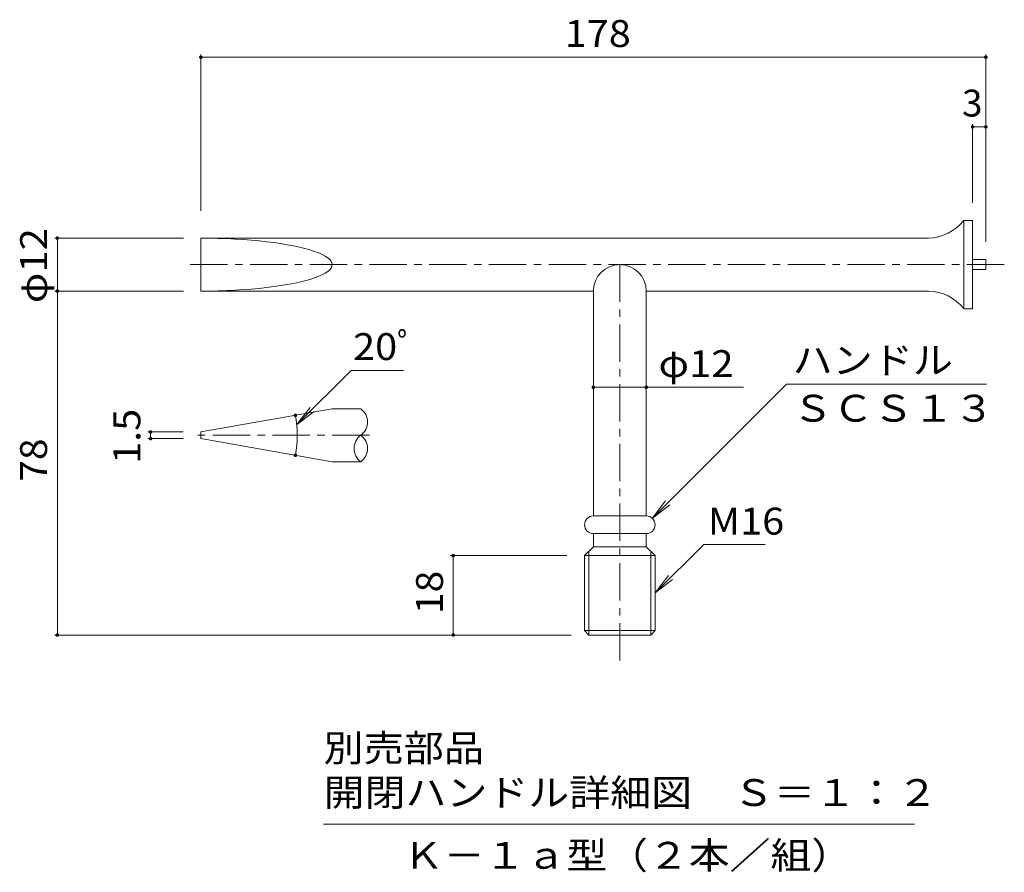
# Model space of a CAD drawing. Units: millimetres. Extents: x -2247 to 2735, y -10003 to 1888.
# Drawn here: x -507 to 609, y 575 to 1542 of the extents above; entities that cross this region are included whole.
import ezdxf

# ---------------------------------------------------------------- set-up
doc = ezdxf.new("R2010")
doc.units = ezdxf.units.MM
doc.header["$LTSCALE"] = 10
doc.linetypes.add('JWW_CENTER1', pattern=[6.773333, 4.233333, -0.846667, 0.846667, -0.846667])
doc.layers.add('D-5', color=7, linetype='Continuous')
doc.layers.add('D-F', color=7, linetype='Continuous')
doc.styles.add('ＭＳ ゴシック', font='txt', dxfattribs={"height": 1})

msp = doc.modelspace()

# ---------------------------------------------------------------- linework, layer by layer
at = {"layer": 'D-5', "color": 3, "linetype": 'Continuous', "lineweight": 9}
for p, q in [((562.9, 1314.1), (562.9, 1214.1)), ((572.9, 1314.1), (562.9, 1314.1)), ((572.9, 1314.1), (572.9, 1214.1)), ((-302.1, 1294.1), (-302.1, 1234.1)), ((522.9, 1294.1), (-302.1, 1294.1)), ((587.9, 1269.9), (572.9, 1269.9)), ((587.9, 1269.9), (587.9, 1258.4)), ((587.9, 1258.4), (572.9, 1258.4)), ((-302.1, 1234.1), (142.9, 1234.1)), ((142.9, 1234.1), (142.9, 979.1)), ((202.9, 1234.1), (522.9, 1234.1)), ((202.9, 1234.1), (202.9, 979.1)), ((572.9, 1214.1), (562.9, 1214.1)), ((-120.8, 1100.6), (-153.2, 1100.6)), ((-302.1, 1074.3), (-302.1, 1066.8)), ((-153.2, 1040.6), (-120.8, 1040.6)), ((142.9, 979.1), (202.9, 979.1)), ((142.9, 959.1), (142.9, 944.1)), ((142.9, 959.1), (202.9, 959.1)), ((202.9, 959.1), (202.9, 944.1)), ((132.9, 934.1), (142.9, 944.1)), ((137.9, 844.1), (137.9, 939.1)), ((142.9, 944.1), (202.9, 944.1)), ((212.9, 934.1), (202.9, 944.1)), ((207.9, 939.1), (207.9, 844.1)), ((132.9, 934.1), (212.9, 934.1)), ((132.9, 934.1), (132.9, 849.4)), ((212.9, 934.1), (212.9, 849.4)), ((132.9, 849.4), (212.9, 849.4)), ((132.9, 849.4), (137.9, 844.1)), ((207.9, 844.1), (212.9, 849.4)), ((207.9, 844.1), (137.9, 844.1))]:
    msp.add_line(p, q, dxfattribs=at)
at = {"layer": 'D-5', "color": 3, "linetype": 'JWW_CENTER1', "lineweight": 9}
for p, q in [((608.8, 1264.1), (-319.6, 1264.1)), ((172.9, 1264.1), (172.9, 808)), ((-110.8, 1070.6), (-313.2, 1070.6))]:
    msp.add_line(p, q, dxfattribs=at)
at = {"layer": 'D-5', "color": 7, "linetype": 'Continuous', "lineweight": 9}
for p, q in [((361.8, 1128.5), (209.7, 976.4)), ((361.8, 1128.5), (588.7, 1128.5)), ((202.9, 1125), (313, 1125)), ((209.7, 976.4), (224.9, 996.3)), ((209.7, 976.4), (229.5, 991.6)), ((268, 946.9), (212.9, 891.8)), ((268, 946.9), (337.7, 946.9)), ((212.9, 891.8), (228.1, 911.6)), ((212.9, 891.8), (232.7, 907)), ((-163, 629.6), (507, 629.6))]:
    msp.add_line(p, q, dxfattribs=at)
at = {"layer": 'D-5', "color": 3, "linetype": 'Continuous', "lineweight": 9}
for centre, radius, start, end in [((521.1, 1347.8), 53.7, 271.9433, 321.1876), ((172.9, 1234.1), 30, 0, 180), ((521.1, 1180.5), 53.7, 38.8124, 88.0606), ((-132, 1085.6), 18.8, 306.87, 53.13), ((-109.5, 1055.6), 18.8, 126.87, 233.13), ((-132, 1055.6), 18.8, 306.87, 53.13), ((142.9, 969.1), 10, 90, 270), ((202.9, 969.1), 10, 270, 90)]:
    msp.add_arc(centre, radius, start, end, dxfattribs=at)
msp.add_ellipse((-302.1, 1264.1), major_axis=(148.9, 0), ratio=0.201518, start_param=4.712389, end_param=7.853982, dxfattribs=at)
at = {"layer": 'D-F', "color": 7, "linetype": 'Continuous', "lineweight": 9}
for p, q in [((-302.1, 1502.2), (-302.1, 1324.9)), ((-302.1, 1499.2), (587.9, 1499.2)), ((587.9, 1502.2), (587.9, 1289.9)), ((572.9, 1423.3), (572.9, 1334.1)), ((587.9, 1420.3), (572.9, 1420.3)), ((-467.8, 1294.1), (-321.7, 1294.1)), ((-464.8, 1294.1), (-464.8, 844.1)), ((-467.8, 1234.1), (-321.7, 1234.1)), ((-131.6, 1144.2), (-193.5, 1082.4)), ((-131.6, 1144.2), (-72.2, 1144.2)), ((142.9, 1125), (202.9, 1125)), ((-193.5, 1082.4), (-178.2, 1102.2)), ((-193.5, 1082.4), (-173.6, 1097.6)), ((-362.1, 1074.3), (-322.1, 1074.3)), ((-359.1, 1066.8), (-359.1, 1074.3)), ((-362.1, 1066.8), (-322.1, 1066.8)), ((-18.9, 934.1), (112.9, 934.1)), ((-15.9, 844.1), (-15.9, 934.1)), ((-467.8, 844.1), (117.9, 844.1))]:
    msp.add_line(p, q, dxfattribs=at)
at = {"layer": 'D-F', "color": 3, "linetype": 'Continuous', "lineweight": 9}
for p, q in [((-302.1, 1074.3), (-153.2, 1100.6)), ((-302.1, 1066.8), (-153.2, 1040.6))]:
    msp.add_line(p, q, dxfattribs=at)
at = {"layer": 'D-F', "color": 7, "linetype": 'Continuous', "lineweight": 9, "const_width": 2}
for points in [[(-301.1, 1499.2, 0.414214), (-302.1, 1500.2, 0.414214), (-303.1, 1499.2, 0.414214), (-302.1, 1498.2, 0.414214)], [(588.9, 1499.2, 0.414214), (587.9, 1500.2, 0.414214), (586.9, 1499.2, 0.414214), (587.9, 1498.2, 0.414214)], [(573.9, 1420.3, 0.414214), (572.9, 1421.3, 0.414214), (571.9, 1420.3, 0.414214), (572.9, 1419.3, 0.414214)], [(588.9, 1420.3, 0.414214), (587.9, 1421.3, 0.414214), (586.9, 1420.3, 0.414214), (587.9, 1419.3, 0.414214)], [(-463.8, 1294.1, 0.414214), (-464.8, 1295.1, 0.414214), (-465.8, 1294.1, 0.414214), (-464.8, 1293.1, 0.414214)], [(-463.8, 1234.1, 0.414214), (-464.8, 1235.1, 0.414214), (-465.8, 1234.1, 0.414214), (-464.8, 1233.1, 0.414214)], [(143.9, 1125, 0.414214), (142.9, 1126, 0.414214), (141.9, 1125, 0.414214), (142.9, 1124, 0.414214)], [(203.9, 1125, 0.414214), (202.9, 1126, 0.414214), (201.9, 1125, 0.414214), (202.9, 1124, 0.414214)], [(-193.9, 1093.2, 0.414214), (-194.9, 1094.2, 0.414214), (-195.9, 1093.2, 0.414214), (-194.9, 1092.2, 0.414214)], [(-358.1, 1074.3, 0.414214), (-359.1, 1075.3, 0.414214), (-360.1, 1074.3, 0.414214), (-359.1, 1073.3, 0.414214)], [(-358.1, 1066.8, 0.414214), (-359.1, 1067.8, 0.414214), (-360.1, 1066.8, 0.414214), (-359.1, 1065.8, 0.414214)], [(-193.9, 1047.9, 0.414214), (-194.9, 1048.9, 0.414214), (-195.9, 1047.9, 0.414214), (-194.9, 1046.9, 0.414214)], [(-14.9, 934.1, 0.414214), (-15.9, 935.1, 0.414214), (-16.9, 934.1, 0.414214), (-15.9, 933.1, 0.414214)], [(-463.8, 844.1, 0.414214), (-464.8, 845.1, 0.414214), (-465.8, 844.1, 0.414214), (-464.8, 843.1, 0.414214)], [(-14.9, 844.1, 0.414214), (-15.9, 845.1, 0.414214), (-16.9, 844.1, 0.414214), (-15.9, 843.1, 0.414214)]]:
    msp.add_lwpolyline(points, format="xyb", close=True, dxfattribs=at)
at = {"layer": 'D-F', "color": 7, "linetype": 'Continuous', "lineweight": 9}
msp.add_arc((-323.4, 1070.6), 130.5, 350, 10, dxfattribs=at)

# ---------------------------------------------------------------- texts
at = {"layer": 'D-5', "color": 2, "linetype": 'Continuous', "lineweight": 9, "style": 'ＭＳ ゴシック'}
for s, width, p in [('ハンドル', 1.09375, (368.7, 1140.5)), ('ＳＣＳ１３', 1.1, (368.7, 1086)), ('M16', 1.083333, (272.7, 958)), ('別売部品', 1.09375, (-163, 700.7)), ('開閉ハンドル詳細図\u3000Ｓ＝１：２', 1.116667, (-163, 650.2)), ('Ｋ－１ａ型（２本／組）', 1.113636, (-73, 579))]:
    msp.add_text(s, height=30.48, dxfattribs=dict(at, width=width)).set_placement(p)
at = {"layer": 'D-F', "color": 2, "linetype": 'Continuous', "lineweight": 211, "style": 'ＭＳ ゴシック'}
for s, width, p in [('178', 1.083333, (110.4, 1510.9)), ('φ12', 1.09375, (216.8, 1136.6))]:
    msp.add_text(s, height=30.48, dxfattribs=dict(at, width=width)).set_placement(p)
msp.add_text('3', height=30.5, dxfattribs=at).set_placement((561, 1432))
for s, width, p in [('φ12', 1.09375, (-476.5, 1220.4)), ('1.5', 1.083333, (-370.7, 1038.1)), ('78', 1.0625, (-476.5, 1017.9)), ('18', 1.0625, (-27.6, 867.9))]:
    msp.add_text(s, height=30.48, rotation=90, dxfattribs=dict(at, width=width)).set_placement(p)
at = {"layer": 'D-F', "color": 2, "linetype": 'Continuous', "lineweight": 9, "style": 'ＭＳ ゴシック', "width": 1.083333}
msp.add_text('20ﾟ', height=30.48, dxfattribs=at).set_placement((-129.5, 1155.9))

doc.saveas('drawing.dxf')
